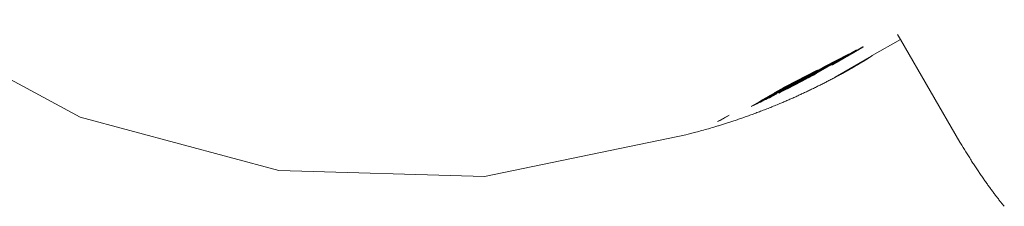
# Model space of a CAD drawing. Units: millimetres. Extents: x 97720 to 102150, y -1942 to 2313.
# Drawn here: x 100398 to 100429, y 420 to 426 of the extents above; entities that cross this region are included whole.
import ezdxf

# ---------------------------------------------------------------- set-up
doc = ezdxf.new("R2010")
doc.units = ezdxf.units.MM
doc.layers.get('0').update_dxf_attribs({"lineweight": 13})

# ---------------------------------------------------------------- blocks, each defined once
blk = doc.blocks.new('twister_potr_OF2-11_rzut2')
for p, q in [((101437.179, 5793.655), (101442.768, 5790.634)), ((101468.007, 5793.2), (101468.099, 5793.04)), ((101468.099, 5793.04), (101467.229, 5792.543)), ((101468.099, 5793.04), (101469.93, 5789.868)), ((101465.538, 5792.076), (101466.414, 5792.535)), ((101465.551, 5792.084), (101466.419, 5792.538)), ((101465.564, 5792.091), (101466.424, 5792.541)), ((101465.576, 5792.099), (101466.429, 5792.544)), ((101465.589, 5792.106), (101466.434, 5792.547)), ((101465.601, 5792.113), (101466.439, 5792.55)), ((101465.613, 5792.12), (101466.444, 5792.552)), ((101465.625, 5792.127), (101466.448, 5792.555)), ((101465.637, 5792.134), (101466.453, 5792.558)), ((101465.648, 5792.14), (101466.457, 5792.56)), ((101465.66, 5792.147), (101466.462, 5792.563)), ((101465.671, 5792.153), (101466.466, 5792.565)), ((101465.682, 5792.16), (101466.47, 5792.568)), ((101465.692, 5792.166), (101466.475, 5792.57)), ((101465.703, 5792.172), (101466.479, 5792.573)), ((101465.713, 5792.178), (101466.483, 5792.575)), ((101465.724, 5792.184), (101466.487, 5792.577)), ((101465.734, 5792.19), (101466.491, 5792.58)), ((101465.744, 5792.196), (101466.495, 5792.582)), ((101465.753, 5792.201), (101466.499, 5792.584)), ((101465.763, 5792.207), (101466.502, 5792.586)), ((101465.772, 5792.212), (101466.506, 5792.589)), ((101466.026, 5792.278), (101466.606, 5792.614)), ((101466.056, 5792.294), (101466.717, 5792.679)), ((101466.085, 5792.311), (101466.778, 5792.714)), ((101466.114, 5792.327), (101466.816, 5792.736)), ((101466.143, 5792.344), (101466.843, 5792.751)), ((101466.166, 5792.384), (101466.446, 5792.538)), ((101466.172, 5792.36), (101466.862, 5792.762)), ((101466.182, 5792.393), (101466.456, 5792.543)), ((101466.197, 5792.401), (101466.466, 5792.549)), ((101466.202, 5792.377), (101466.876, 5792.771)), ((101466.211, 5792.41), (101466.475, 5792.555)), ((101466.225, 5792.418), (101466.484, 5792.56)), ((101466.231, 5792.393), (101466.888, 5792.778)), ((101466.238, 5792.425), (101466.493, 5792.565)), ((101466.251, 5792.433), (101466.501, 5792.57)), ((101466.26, 5792.41), (101466.897, 5792.783)), ((101466.263, 5792.44), (101466.509, 5792.574)), ((101466.285, 5792.453), (101466.524, 5792.583)), ((101466.289, 5792.427), (101466.905, 5792.787)), ((101466.306, 5792.464), (101466.537, 5792.591)), ((101466.318, 5792.443), (101466.911, 5792.791)), ((101466.325, 5792.476), (101466.55, 5792.598)), ((101466.343, 5792.486), (101466.562, 5792.605)), ((101466.347, 5792.46), (101466.916, 5792.794)), ((101466.36, 5792.496), (101466.573, 5792.612)), ((101466.376, 5792.477), (101466.921, 5792.797)), ((101466.377, 5792.506), (101466.584, 5792.618)), ((101466.392, 5792.515), (101466.594, 5792.624)), ((101466.405, 5792.494), (101466.925, 5792.799)), ((101466.407, 5792.523), (101466.604, 5792.629)), ((101466.421, 5792.531), (101466.613, 5792.634)), ((101466.434, 5792.51), (101466.929, 5792.801)), ((101466.434, 5792.539), (101466.622, 5792.64)), ((101466.434, 5792.51), (101466.493, 5792.544)), ((101466.44, 5792.543), (101466.626, 5792.642)), ((101466.447, 5792.546), (101466.63, 5792.644)), ((101466.453, 5792.55), (101466.634, 5792.647)), ((101466.459, 5792.553), (101466.638, 5792.649)), ((101466.463, 5792.527), (101466.932, 5792.803)), ((101466.465, 5792.557), (101466.642, 5792.651)), ((101466.47, 5792.56), (101466.646, 5792.653)), ((101466.476, 5792.563), (101466.649, 5792.656)), ((101466.481, 5792.566), (101466.653, 5792.658)), ((101466.487, 5792.569), (101466.656, 5792.66)), ((101466.492, 5792.572), (101466.66, 5792.662)), ((101466.493, 5792.544), (101466.935, 5792.805)), ((101466.493, 5792.544), (101466.51, 5792.591)), ((101466.493, 5792.544), (101466.522, 5792.561)), ((101466.497, 5792.575), (101466.663, 5792.664)), ((101466.502, 5792.578), (101466.667, 5792.665)), ((101466.507, 5792.581), (101466.67, 5792.667)), ((101466.512, 5792.584), (101466.673, 5792.669)), ((101466.517, 5792.587), (101466.676, 5792.671)), ((101466.521, 5792.589), (101466.679, 5792.673)), ((101466.522, 5792.561), (101466.937, 5792.806)), ((101466.608, 5792.611), (101466.522, 5792.561)), ((101466.526, 5792.592), (101466.682, 5792.675)), ((101466.53, 5792.595), (101466.685, 5792.676)), ((101466.535, 5792.597), (101466.688, 5792.678)), ((101466.539, 5792.6), (101466.691, 5792.68)), ((101466.543, 5792.602), (101466.694, 5792.681)), ((101466.547, 5792.604), (101466.696, 5792.683)), ((101466.551, 5792.578), (101466.94, 5792.808)), ((101466.551, 5792.607), (101466.699, 5792.684)), ((101466.555, 5792.609), (101466.702, 5792.686)), ((101466.559, 5792.611), (101466.704, 5792.687)), ((101466.563, 5792.614), (101466.707, 5792.689)), ((101466.567, 5792.616), (101466.709, 5792.69)), ((101466.57, 5792.618), (101466.712, 5792.692)), ((101466.574, 5792.62), (101466.714, 5792.693)), ((101466.578, 5792.622), (101466.716, 5792.694)), ((101466.58, 5792.595), (101466.942, 5792.809)), ((101466.581, 5792.624), (101466.719, 5792.696)), ((101466.585, 5792.626), (101466.721, 5792.697)), ((101466.588, 5792.628), (101466.723, 5792.698)), ((101466.591, 5792.63), (101466.725, 5792.7)), ((101466.595, 5792.632), (101466.728, 5792.701)), ((101466.598, 5792.634), (101466.73, 5792.702)), ((101466.601, 5792.636), (101466.732, 5792.703)), ((101466.604, 5792.638), (101466.734, 5792.704)), ((101466.607, 5792.639), (101466.736, 5792.706)), ((101466.608, 5792.611), (101466.944, 5792.81)), ((101466.608, 5792.611), (101466.695, 5792.662)), ((101466.611, 5792.641), (101466.738, 5792.707)), ((101466.614, 5792.643), (101466.74, 5792.708)), ((101466.616, 5792.645), (101466.742, 5792.709)), ((101466.619, 5792.646), (101466.744, 5792.71)), ((101466.622, 5792.648), (101466.746, 5792.711)), ((101466.625, 5792.649), (101466.748, 5792.712)), ((101466.628, 5792.651), (101466.749, 5792.713)), ((101466.637, 5792.628), (101466.945, 5792.811)), ((101466.666, 5792.645), (101466.947, 5792.812)), ((101466.695, 5792.662), (101466.948, 5792.813)), ((101466.695, 5792.662), (101466.753, 5792.696)), ((101466.724, 5792.679), (101466.95, 5792.813)), ((101466.753, 5792.696), (101466.951, 5792.814)), ((101466.84, 5792.748), (101466.753, 5792.696)), ((101466.782, 5792.714), (101466.952, 5792.815)), ((101466.811, 5792.731), (101466.953, 5792.816)), ((101466.84, 5792.748), (101466.954, 5792.816)), ((101466.84, 5792.748), (101466.897, 5792.782)), ((101466.869, 5792.765), (101466.955, 5792.817)), ((101466.955, 5792.817), (101466.897, 5792.782)), ((101466.956, 5792.817), (101466.897, 5792.782)), ((101467.174, 5792.504), (101467.229, 5792.543)), ((101467.229, 5792.543), (101467.203, 5792.522)), ((101464.341, 5791.384), (101465.946, 5792.264)), ((101464.369, 5791.397), (101465.927, 5792.253)), ((101464.389, 5791.411), (101465.964, 5792.275)), ((101464.399, 5791.412), (101465.907, 5792.241)), ((101464.435, 5791.438), (101465.982, 5792.285)), ((101464.479, 5791.463), (101466, 5792.295)), ((101464.522, 5791.488), (101466.016, 5792.305)), ((101464.597, 5791.532), (101466.046, 5792.322)), ((101464.668, 5791.573), (101466.073, 5792.338)), ((101464.735, 5791.611), (101466.099, 5792.353)), ((101464.797, 5791.648), (101466.124, 5792.367)), ((101464.856, 5791.682), (101466.147, 5792.381)), ((101464.912, 5791.714), (101466.169, 5792.393)), ((101464.965, 5791.745), (101466.19, 5792.405)), ((101465.016, 5791.774), (101466.209, 5792.417)), ((101465.063, 5791.802), (101466.228, 5792.428)), ((101465.109, 5791.828), (101466.246, 5792.438)), ((101465.131, 5791.841), (101466.254, 5792.443)), ((101465.152, 5791.853), (101466.263, 5792.448)), ((101465.173, 5791.865), (101466.271, 5792.452)), ((101465.194, 5791.877), (101466.279, 5792.457)), ((101465.214, 5791.889), (101466.287, 5792.462)), ((101465.233, 5791.9), (101466.294, 5792.466)), ((101465.252, 5791.911), (101466.302, 5792.47)), ((101465.271, 5791.922), (101466.309, 5792.475)), ((101465.29, 5791.933), (101466.317, 5792.479)), ((101465.307, 5791.943), (101466.324, 5792.483)), ((101465.325, 5791.953), (101466.33, 5792.487)), ((101465.342, 5791.963), (101466.337, 5792.491)), ((101465.359, 5791.973), (101466.344, 5792.495)), ((101465.376, 5791.982), (101466.35, 5792.498)), ((101465.392, 5791.992), (101466.357, 5792.502)), ((101465.4, 5791.94), (101465.943, 5792.246)), ((101465.408, 5792.001), (101466.363, 5792.506)), ((101465.423, 5792.01), (101466.369, 5792.509)), ((101465.438, 5792.019), (101466.375, 5792.513)), ((101465.453, 5792.028), (101466.381, 5792.516)), ((101465.458, 5791.973), (101465.981, 5792.268)), ((101465.468, 5792.036), (101466.387, 5792.519)), ((101465.483, 5792.044), (101466.392, 5792.523)), ((101465.497, 5792.053), (101466.398, 5792.526)), ((101465.511, 5792.061), (101466.403, 5792.529)), ((101465.511, 5792.004), (101466.016, 5792.288)), ((101465.524, 5792.069), (101466.409, 5792.532)), ((101465.561, 5792.033), (101466.048, 5792.307)), ((101465.608, 5792.06), (101466.079, 5792.325)), ((101465.651, 5792.085), (101466.107, 5792.342)), ((101465.692, 5792.109), (101466.134, 5792.357)), ((101465.73, 5792.131), (101466.159, 5792.372)), ((101465.767, 5792.152), (101466.183, 5792.385)), ((101465.782, 5792.218), (101465.997, 5792.261)), ((101465.801, 5792.172), (101466.206, 5792.398)), ((101465.833, 5792.191), (101466.227, 5792.411)), ((101465.863, 5792.208), (101466.247, 5792.422)), ((101465.892, 5792.225), (101466.266, 5792.433)), ((101465.92, 5792.241), (101466.284, 5792.444)), ((101465.946, 5792.256), (101466.301, 5792.454)), ((101465.971, 5792.271), (101466.317, 5792.463)), ((101465.995, 5792.284), (101466.333, 5792.472)), ((101465.997, 5792.261), (101466.336, 5792.458)), ((101465.997, 5792.261), (101466.056, 5792.294)), ((101466.017, 5792.297), (101466.348, 5792.481)), ((101466.039, 5792.31), (101466.362, 5792.489)), ((101466.056, 5792.294), (101466.114, 5792.327)), ((101466.059, 5792.322), (101466.375, 5792.497)), ((101466.069, 5791.864), (101467.203, 5792.522)), ((101466.079, 5792.333), (101466.388, 5792.504)), ((101467.203, 5792.522), (101466.098, 5791.88)), ((101466.098, 5792.344), (101466.401, 5792.512)), ((101466.114, 5792.327), (101466.172, 5792.36)), ((101466.116, 5792.355), (101466.413, 5792.518)), ((101467.203, 5792.522), (101466.128, 5791.896)), ((101466.133, 5792.365), (101466.424, 5792.525)), ((101466.15, 5792.374), (101466.435, 5792.531)), ((101467.203, 5792.522), (101466.158, 5791.912)), ((101466.172, 5792.36), (101466.231, 5792.393)), ((101467.203, 5792.522), (101466.187, 5791.928)), ((101467.203, 5792.522), (101466.217, 5791.944)), ((101466.231, 5792.393), (101466.289, 5792.427)), ((101467.203, 5792.522), (101466.246, 5791.961)), ((101467.203, 5792.522), (101466.275, 5791.977)), ((101466.376, 5792.477), (101466.289, 5792.427)), ((101467.203, 5792.522), (101466.305, 5791.993)), ((101467.203, 5792.522), (101466.334, 5792.009)), ((101467.203, 5792.522), (101466.363, 5792.026)), ((101466.376, 5792.477), (101466.434, 5792.51)), ((101467.203, 5792.522), (101466.393, 5792.042)), ((101467.203, 5792.522), (101466.422, 5792.058)), ((101467.203, 5792.522), (101466.451, 5792.075)), ((101467.203, 5792.522), (101466.481, 5792.091)), ((101467.203, 5792.522), (101466.51, 5792.108)), ((101467.203, 5792.522), (101466.539, 5792.125)), ((101467.203, 5792.522), (101466.568, 5792.141)), ((101467.203, 5792.522), (101466.597, 5792.158)), ((101467.203, 5792.522), (101466.626, 5792.175)), ((101467.203, 5792.522), (101466.655, 5792.192)), ((101467.203, 5792.522), (101466.684, 5792.209)), ((101466.684, 5792.209), (101466.743, 5792.243)), ((101467.203, 5792.522), (101466.714, 5792.226)), ((101466.743, 5792.243), (101466.714, 5792.226)), ((101467.203, 5792.522), (101466.743, 5792.243)), ((101466.771, 5792.26), (101466.743, 5792.243)), ((101467.203, 5792.522), (101466.771, 5792.26)), ((101466.8, 5792.277), (101466.771, 5792.26)), ((101467.203, 5792.522), (101466.8, 5792.277)), ((101466.8, 5792.277), (101466.858, 5792.311)), ((101466.829, 5792.294), (101466.8, 5792.277)), ((101467.203, 5792.522), (101466.829, 5792.294)), ((101466.858, 5792.311), (101466.829, 5792.294)), ((101467.203, 5792.522), (101466.858, 5792.311)), ((101466.887, 5792.328), (101466.858, 5792.311)), ((101467.203, 5792.522), (101466.887, 5792.328)), ((101466.916, 5792.346), (101466.887, 5792.328)), ((101467.203, 5792.522), (101466.916, 5792.346)), ((101466.916, 5792.346), (101466.974, 5792.381)), ((101466.945, 5792.363), (101466.916, 5792.346)), ((101467.203, 5792.522), (101466.945, 5792.363)), ((101466.974, 5792.381), (101466.945, 5792.363)), ((101467.203, 5792.522), (101466.974, 5792.381)), ((101467.002, 5792.398), (101466.974, 5792.381)), ((101467.203, 5792.522), (101467.002, 5792.398)), ((101467.031, 5792.415), (101467.002, 5792.398)), ((101467.203, 5792.522), (101467.031, 5792.415)), ((101467.06, 5792.433), (101467.031, 5792.415)), ((101467.203, 5792.522), (101467.06, 5792.433)), ((101467.06, 5792.433), (101467.117, 5792.468)), ((101467.088, 5792.451), (101467.06, 5792.433)), ((101467.088, 5792.451), (101467.203, 5792.522)), ((101467.117, 5792.468), (101467.088, 5792.451)), ((101467.146, 5792.486), (101467.117, 5792.468)), ((101467.174, 5792.504), (101467.146, 5792.486)), ((101467.203, 5792.522), (101467.174, 5792.504)), ((101464.102, 5791.326), (101465.261, 5791.932)), ((101464.129, 5791.341), (101465.276, 5791.941)), ((101464.154, 5791.356), (101465.291, 5791.95)), ((101464.18, 5791.371), (101465.306, 5791.959)), ((101464.204, 5791.385), (101465.321, 5791.967)), ((101464.229, 5791.399), (101465.336, 5791.976)), ((101464.253, 5791.413), (101465.35, 5791.984)), ((101464.276, 5791.427), (101465.364, 5791.992)), ((101464.3, 5791.44), (101465.378, 5792)), ((101464.322, 5791.453), (101465.391, 5792.008)), ((101464.345, 5791.466), (101465.405, 5792.016)), ((101464.367, 5791.479), (101465.418, 5792.023)), ((101464.389, 5791.492), (101465.431, 5792.031)), ((101464.41, 5791.504), (101465.444, 5792.038)), ((101464.429, 5791.427), (101465.886, 5792.229)), ((101464.431, 5791.516), (101465.456, 5792.045)), ((101464.452, 5791.528), (101465.468, 5792.052)), ((101464.459, 5791.442), (101465.864, 5792.217)), ((101464.472, 5791.54), (101465.481, 5792.059)), ((101464.489, 5791.458), (101465.842, 5792.204)), ((101464.492, 5791.552), (101465.493, 5792.066)), ((101464.512, 5791.563), (101465.504, 5792.073)), ((101464.519, 5791.473), (101465.818, 5792.19)), ((101464.532, 5791.574), (101465.516, 5792.08)), ((101464.548, 5791.488), (101465.794, 5792.176)), ((101464.551, 5791.585), (101465.527, 5792.087)), ((101464.57, 5791.596), (101465.539, 5792.093)), ((101464.578, 5791.503), (101465.769, 5792.161)), ((101464.608, 5791.518), (101465.742, 5792.146)), ((101464.638, 5791.533), (101465.714, 5792.13)), ((101464.668, 5791.549), (101465.685, 5792.113)), ((101464.698, 5791.564), (101465.655, 5792.096)), ((101464.728, 5791.579), (101465.623, 5792.077)), ((101464.757, 5791.595), (101465.59, 5792.058)), ((101464.787, 5791.61), (101465.554, 5792.037)), ((101464.817, 5791.625), (101465.517, 5792.016)), ((101464.847, 5791.641), (101465.479, 5791.993)), ((101464.876, 5791.656), (101465.437, 5791.97)), ((101464.906, 5791.672), (101465.394, 5791.944)), ((101465.262, 5791.859), (101465.811, 5792.17)), ((101465.271, 5791.865), (101465.858, 5792.197)), ((101465.292, 5791.875), (101465.759, 5792.139)), ((101465.321, 5791.891), (101465.702, 5792.107)), ((101465.41, 5791.938), (101465.321, 5791.891)), ((101465.338, 5791.904), (101465.902, 5792.223)), ((101465.351, 5791.906), (101465.639, 5792.07)), ((101465.38, 5791.922), (101465.571, 5792.031)), ((101465.41, 5791.938), (101465.495, 5791.986)), ((101466.187, 5791.928), (101466.158, 5791.912)), ((101466.187, 5791.928), (101466.246, 5791.961)), ((101466.217, 5791.944), (101466.187, 5791.928)), ((101466.246, 5791.961), (101466.217, 5791.944)), ((101466.275, 5791.977), (101466.246, 5791.961)), ((101466.305, 5791.993), (101466.275, 5791.977)), ((101466.305, 5791.993), (101466.363, 5792.026)), ((101466.334, 5792.009), (101466.305, 5791.993)), ((101466.363, 5792.026), (101466.334, 5792.009)), ((101466.393, 5792.042), (101466.363, 5792.026)), ((101466.422, 5792.058), (101466.393, 5792.042)), ((101466.422, 5792.058), (101466.481, 5792.091)), ((101466.451, 5792.075), (101466.422, 5792.058)), ((101466.481, 5792.091), (101466.451, 5792.075)), ((101466.51, 5792.108), (101466.481, 5792.091)), ((101466.539, 5792.125), (101466.51, 5792.108)), ((101466.568, 5792.141), (101466.539, 5792.125)), ((101466.568, 5792.141), (101466.626, 5792.175)), ((101466.597, 5792.158), (101466.568, 5792.141)), ((101466.626, 5792.175), (101466.597, 5792.158)), ((101466.655, 5792.192), (101466.626, 5792.175)), ((101466.684, 5792.209), (101466.655, 5792.192)), ((101466.714, 5792.226), (101466.684, 5792.209)), ((101463.493, 5790.972), (101464.878, 5791.711)), ((101463.498, 5790.976), (101464.901, 5791.724)), ((101463.521, 5790.985), (101464.855, 5791.697)), ((101463.536, 5790.998), (101464.924, 5791.737)), ((101463.549, 5790.998), (101464.83, 5791.683)), ((101463.573, 5791.02), (101464.946, 5791.75)), ((101463.577, 5791.011), (101464.806, 5791.669)), ((101463.605, 5791.025), (101464.781, 5791.654)), ((101463.609, 5791.041), (101464.967, 5791.762)), ((101463.633, 5791.038), (101464.755, 5791.639)), ((101463.645, 5791.061), (101464.989, 5791.775)), ((101463.661, 5791.051), (101464.728, 5791.624)), ((101463.68, 5791.082), (101465.009, 5791.787)), ((101463.714, 5791.101), (101465.03, 5791.798)), ((101463.748, 5791.121), (101465.05, 5791.81)), ((101463.78, 5791.14), (101465.069, 5791.821)), ((101463.813, 5791.158), (101465.088, 5791.832)), ((101463.844, 5791.177), (101465.107, 5791.843)), ((101463.875, 5791.195), (101465.125, 5791.854)), ((101463.905, 5791.212), (101465.143, 5791.864)), ((101463.935, 5791.229), (101465.161, 5791.874)), ((101463.964, 5791.246), (101465.178, 5791.884)), ((101463.993, 5791.263), (101465.195, 5791.894)), ((101464.021, 5791.279), (101465.212, 5791.904)), ((101464.049, 5791.295), (101465.229, 5791.914)), ((101464.076, 5791.311), (101465.245, 5791.923)), ((101464.817, 5791.625), (101464.757, 5791.595)), ((101464.876, 5791.656), (101464.817, 5791.625)), ((101464.936, 5791.687), (101464.876, 5791.656)), ((101464.936, 5791.687), (101465.348, 5791.918)), ((101465.025, 5791.734), (101464.936, 5791.687)), ((101464.966, 5791.703), (101465.299, 5791.89)), ((101464.995, 5791.718), (101465.248, 5791.86)), ((101465.025, 5791.734), (101465.193, 5791.828)), ((101465.08, 5791.763), (101465.025, 5791.734)), ((101465.055, 5791.749), (101465.134, 5791.794)), ((101465.321, 5791.891), (101465.262, 5791.859)), ((101465.622, 5791.632), (101465.592, 5791.617)), ((101465.652, 5791.647), (101465.622, 5791.632)), ((101465.682, 5791.663), (101465.652, 5791.647)), ((101465.712, 5791.678), (101465.682, 5791.663)), ((101465.742, 5791.693), (101465.712, 5791.678)), ((101465.772, 5791.708), (101465.742, 5791.693)), ((101465.802, 5791.724), (101465.772, 5791.708)), ((101465.831, 5791.739), (101465.802, 5791.724)), ((101465.861, 5791.755), (101465.831, 5791.739)), ((101465.891, 5791.77), (101465.861, 5791.755)), ((101465.921, 5791.786), (101465.891, 5791.77)), ((101465.95, 5791.801), (101465.921, 5791.786)), ((101465.98, 5791.817), (101465.95, 5791.801)), ((101466.01, 5791.833), (101465.98, 5791.817)), ((101466.039, 5791.849), (101466.01, 5791.833)), ((101466.069, 5791.864), (101466.039, 5791.849)), ((101466.069, 5791.864), (101466.128, 5791.896)), ((101466.098, 5791.88), (101466.069, 5791.864)), ((101466.128, 5791.896), (101466.098, 5791.88)), ((101466.158, 5791.912), (101466.128, 5791.896)), ((101463.717, 5791.078), (101464.673, 5791.592)), ((101463.773, 5791.105), (101464.616, 5791.559)), ((101463.828, 5791.132), (101464.555, 5791.524)), ((101463.884, 5791.159), (101464.491, 5791.487)), ((101463.94, 5791.186), (101464.424, 5791.448)), ((101463.996, 5791.213), (101464.353, 5791.406)), ((101464.052, 5791.24), (101464.277, 5791.363)), ((101464.34, 5791.383), (101464.429, 5791.427)), ((101464.489, 5791.458), (101464.429, 5791.427)), ((101464.578, 5791.503), (101464.489, 5791.458)), ((101464.638, 5791.533), (101464.578, 5791.503)), ((101464.698, 5791.564), (101464.638, 5791.533)), ((101464.757, 5791.595), (101464.698, 5791.564)), ((101464.987, 5791.327), (101464.957, 5791.313)), ((101465.018, 5791.341), (101464.987, 5791.327)), ((101465.048, 5791.355), (101465.018, 5791.341)), ((101465.079, 5791.369), (101465.048, 5791.355)), ((101465.109, 5791.383), (101465.079, 5791.369)), ((101465.139, 5791.397), (101465.109, 5791.383)), ((101465.17, 5791.412), (101465.139, 5791.397)), ((101465.2, 5791.426), (101465.17, 5791.412)), ((101465.23, 5791.44), (101465.2, 5791.426)), ((101465.261, 5791.455), (101465.23, 5791.44)), ((101465.291, 5791.469), (101465.261, 5791.455)), ((101465.321, 5791.484), (101465.291, 5791.469)), ((101465.351, 5791.499), (101465.321, 5791.484)), ((101465.382, 5791.513), (101465.351, 5791.499)), ((101465.412, 5791.528), (101465.382, 5791.513)), ((101465.442, 5791.543), (101465.412, 5791.528)), ((101465.472, 5791.557), (101465.442, 5791.543)), ((101465.502, 5791.572), (101465.472, 5791.557)), ((101465.532, 5791.587), (101465.502, 5791.572)), ((101465.562, 5791.602), (101465.532, 5791.587)), ((101465.592, 5791.617), (101465.562, 5791.602)), ((101463.577, 5791.011), (101463.661, 5791.051)), ((101463.661, 5791.051), (101463.717, 5791.078)), ((101463.717, 5791.078), (101463.773, 5791.105)), ((101463.773, 5791.105), (101463.828, 5791.132)), ((101463.828, 5791.132), (101463.884, 5791.159)), ((101463.884, 5791.159), (101463.94, 5791.186)), ((101463.94, 5791.186), (101463.996, 5791.213)), ((101463.996, 5791.213), (101464.052, 5791.24)), ((101464.052, 5791.24), (101464.107, 5791.268)), ((101464.107, 5791.268), (101464.197, 5791.316)), ((101464.107, 5791.268), (101464.143, 5791.285)), ((101464.292, 5791.023), (101464.251, 5791.006)), ((101464.332, 5791.04), (101464.292, 5791.023)), ((101464.373, 5791.057), (101464.332, 5791.04)), ((101464.404, 5791.07), (101464.373, 5791.057)), ((101464.435, 5791.083), (101464.404, 5791.07)), ((101464.465, 5791.096), (101464.435, 5791.083)), ((101464.496, 5791.109), (101464.465, 5791.096)), ((101464.527, 5791.122), (101464.496, 5791.109)), ((101464.558, 5791.135), (101464.527, 5791.122)), ((101464.589, 5791.149), (101464.558, 5791.135)), ((101464.62, 5791.162), (101464.589, 5791.149)), ((101464.65, 5791.176), (101464.62, 5791.162)), ((101464.681, 5791.189), (101464.65, 5791.176)), ((101464.712, 5791.203), (101464.681, 5791.189)), ((101464.743, 5791.216), (101464.712, 5791.203)), ((101464.773, 5791.23), (101464.743, 5791.216)), ((101464.804, 5791.243), (101464.773, 5791.23)), ((101464.834, 5791.257), (101464.804, 5791.243)), ((101464.865, 5791.271), (101464.834, 5791.257)), ((101464.896, 5791.285), (101464.865, 5791.271)), ((101464.926, 5791.299), (101464.896, 5791.285)), ((101464.957, 5791.313), (101464.926, 5791.299)), ((101463.519, 5790.721), (101463.483, 5790.708)), ((101463.577, 5791.011), (101463.493, 5790.972)), ((101463.556, 5790.735), (101463.519, 5790.721)), ((101463.593, 5790.749), (101463.556, 5790.735)), ((101463.63, 5790.763), (101463.593, 5790.749)), ((101463.668, 5790.777), (101463.63, 5790.763)), ((101463.706, 5790.791), (101463.668, 5790.777)), ((101463.743, 5790.805), (101463.706, 5790.791)), ((101463.781, 5790.82), (101463.743, 5790.805)), ((101463.82, 5790.834), (101463.781, 5790.82)), ((101463.858, 5790.849), (101463.82, 5790.834)), ((101463.897, 5790.864), (101463.858, 5790.849)), ((101463.935, 5790.879), (101463.897, 5790.864)), ((101463.974, 5790.895), (101463.935, 5790.879)), ((101464.013, 5790.91), (101463.974, 5790.895)), ((101464.053, 5790.926), (101464.013, 5790.91)), ((101464.092, 5790.941), (101464.053, 5790.926)), ((101464.132, 5790.957), (101464.092, 5790.941)), ((101464.171, 5790.973), (101464.132, 5790.957)), ((101464.211, 5790.99), (101464.171, 5790.973)), ((101464.251, 5791.006), (101464.211, 5790.99)), ((101442.768, 5790.634), (101448.904, 5788.987)), ((101462.445, 5790.498), (101462.675, 5790.617)), ((101462.531, 5790.536), (101462.445, 5790.498)), ((101462.473, 5790.511), (101462.64, 5790.596)), ((101462.479, 5790.518), (101462.709, 5790.636)), ((101462.502, 5790.523), (101462.604, 5790.576)), ((101462.515, 5790.539), (101462.743, 5790.656)), ((101462.531, 5790.536), (101462.568, 5790.555)), ((101462.55, 5790.559), (101462.777, 5790.675)), ((101462.605, 5790.411), (101462.575, 5790.401)), ((101462.585, 5790.579), (101462.81, 5790.694)), ((101462.636, 5790.421), (101462.605, 5790.411)), ((101462.667, 5790.43), (101462.636, 5790.421)), ((101462.698, 5790.44), (101462.667, 5790.43)), ((101462.73, 5790.451), (101462.698, 5790.44)), ((101462.762, 5790.461), (101462.73, 5790.451)), ((101462.794, 5790.471), (101462.762, 5790.461)), ((101462.826, 5790.482), (101462.794, 5790.471)), ((101462.859, 5790.492), (101462.826, 5790.482)), ((101462.891, 5790.503), (101462.859, 5790.492)), ((101462.924, 5790.514), (101462.891, 5790.503)), ((101462.958, 5790.525), (101462.924, 5790.514)), ((101462.991, 5790.536), (101462.958, 5790.525)), ((101463.025, 5790.547), (101462.991, 5790.536)), ((101463.059, 5790.559), (101463.025, 5790.547)), ((101463.093, 5790.571), (101463.059, 5790.559)), ((101463.127, 5790.582), (101463.093, 5790.571)), ((101463.162, 5790.594), (101463.127, 5790.582)), ((101463.196, 5790.606), (101463.162, 5790.594)), ((101463.232, 5790.618), (101463.196, 5790.606)), ((101463.267, 5790.631), (101463.232, 5790.618)), ((101463.302, 5790.643), (101463.267, 5790.631)), ((101463.338, 5790.656), (101463.302, 5790.643)), ((101463.374, 5790.669), (101463.338, 5790.656)), ((101463.41, 5790.682), (101463.374, 5790.669)), ((101463.446, 5790.695), (101463.41, 5790.682)), ((101463.483, 5790.708), (101463.446, 5790.695)), ((101461.476, 5790.094), (101461.545, 5790.111)), ((101461.582, 5790.12), (101461.545, 5790.111)), ((101461.62, 5790.13), (101461.582, 5790.12)), ((101461.659, 5790.14), (101461.62, 5790.13)), ((101461.7, 5790.151), (101461.659, 5790.14)), ((101461.742, 5790.162), (101461.7, 5790.151)), ((101461.785, 5790.173), (101461.742, 5790.162)), ((101461.829, 5790.185), (101461.785, 5790.173)), ((101461.875, 5790.198), (101461.829, 5790.185)), ((101461.922, 5790.211), (101461.875, 5790.198)), ((101461.97, 5790.224), (101461.922, 5790.211)), ((101462.019, 5790.237), (101461.97, 5790.224)), ((101462.07, 5790.252), (101462.019, 5790.237)), ((101462.121, 5790.266), (101462.07, 5790.252)), ((101462.174, 5790.281), (101462.121, 5790.266)), ((101462.228, 5790.297), (101462.174, 5790.281)), ((101462.283, 5790.313), (101462.228, 5790.297)), ((101462.339, 5790.33), (101462.283, 5790.313)), ((101462.397, 5790.347), (101462.339, 5790.33)), ((101462.426, 5790.356), (101462.397, 5790.347)), ((101462.455, 5790.365), (101462.426, 5790.356)), ((101462.484, 5790.374), (101462.455, 5790.365)), ((101462.514, 5790.383), (101462.484, 5790.374)), ((101462.544, 5790.392), (101462.514, 5790.383)), ((101462.575, 5790.401), (101462.544, 5790.392)), ((101455.255, 5788.803), (101461.476, 5790.094)), ((101469.951, 5789.834), (101469.93, 5789.868)), ((101469.993, 5789.766), (101469.951, 5789.834)), ((101470.034, 5789.699), (101469.993, 5789.766)), ((101470.076, 5789.632), (101470.034, 5789.699)), ((101470.117, 5789.567), (101470.076, 5789.632)), ((101470.158, 5789.502), (101470.117, 5789.567)), ((101470.158, 5789.502), (101470.198, 5789.437)), ((101470.219, 5789.406), (101470.198, 5789.437)), ((101470.239, 5789.374), (101470.219, 5789.406)), ((101470.259, 5789.342), (101470.239, 5789.374)), ((101470.279, 5789.311), (101470.259, 5789.342)), ((101470.299, 5789.28), (101470.279, 5789.311)), ((101470.319, 5789.249), (101470.299, 5789.28)), ((101470.339, 5789.218), (101470.319, 5789.249)), ((101470.359, 5789.188), (101470.339, 5789.218)), ((101448.904, 5788.987), (101455.255, 5788.803)), ((101470.379, 5789.157), (101470.359, 5789.188)), ((101470.399, 5789.127), (101470.379, 5789.157)), ((101470.419, 5789.097), (101470.399, 5789.127)), ((101470.438, 5789.067), (101470.419, 5789.097)), ((101470.458, 5789.037), (101470.438, 5789.067)), ((101470.478, 5789.008), (101470.458, 5789.037)), ((101470.497, 5788.979), (101470.478, 5789.008)), ((101470.517, 5788.95), (101470.497, 5788.979)), ((101470.536, 5788.921), (101470.517, 5788.95)), ((101470.555, 5788.892), (101470.536, 5788.921)), ((101470.575, 5788.863), (101470.555, 5788.892)), ((101470.594, 5788.835), (101470.575, 5788.863)), ((101470.613, 5788.807), (101470.594, 5788.835)), ((101470.633, 5788.779), (101470.613, 5788.807)), ((101470.652, 5788.751), (101470.633, 5788.779)), ((101470.671, 5788.723), (101470.652, 5788.751)), ((101470.69, 5788.696), (101470.671, 5788.723)), ((101470.709, 5788.669), (101470.69, 5788.696)), ((101470.727, 5788.642), (101470.709, 5788.669)), ((101470.746, 5788.615), (101470.727, 5788.642)), ((101470.765, 5788.589), (101470.746, 5788.615)), ((101470.784, 5788.562), (101470.765, 5788.589)), ((101470.802, 5788.536), (101470.784, 5788.562)), ((101470.821, 5788.511), (101470.802, 5788.536)), ((101470.839, 5788.485), (101470.821, 5788.511)), ((101470.857, 5788.46), (101470.839, 5788.485)), ((101470.876, 5788.434), (101470.857, 5788.46)), ((101470.894, 5788.409), (101470.876, 5788.434)), ((101470.912, 5788.385), (101470.894, 5788.409)), ((101470.93, 5788.36), (101470.912, 5788.385)), ((101470.948, 5788.336), (101470.93, 5788.36)), ((101470.966, 5788.312), (101470.948, 5788.336)), ((101470.984, 5788.288), (101470.966, 5788.312)), ((101471.001, 5788.264), (101470.984, 5788.288)), ((101471.019, 5788.241), (101471.001, 5788.264)), ((101471.037, 5788.218), (101471.019, 5788.241)), ((101471.054, 5788.195), (101471.037, 5788.218)), ((101471.072, 5788.172), (101471.054, 5788.195)), ((101471.089, 5788.149), (101471.072, 5788.172)), ((101471.106, 5788.127), (101471.089, 5788.149)), ((101471.123, 5788.105), (101471.106, 5788.127)), ((101471.14, 5788.083), (101471.123, 5788.105)), ((101471.157, 5788.062), (101471.14, 5788.083)), ((101471.174, 5788.04), (101471.157, 5788.062)), ((101471.191, 5788.019), (101471.174, 5788.04)), ((101471.208, 5787.998), (101471.191, 5788.019)), ((101471.225, 5787.978), (101471.208, 5787.998)), ((101471.241, 5787.957), (101471.225, 5787.978)), ((101471.258, 5787.937), (101471.241, 5787.957)), ((101471.275, 5787.917), (101471.258, 5787.937)), ((101471.291, 5787.897), (101471.275, 5787.917)), ((101471.307, 5787.878), (101471.291, 5787.897))]:
    blk.add_line(p, q)

msp = doc.modelspace()

# ---------------------------------------------------------------- block references
at = {"color": 1}
msp.add_blockref('twister_potr_OF2-11_rzut2', (-1042.616, -5367.514), dxfattribs=at)

doc.saveas('drawing.dxf')
